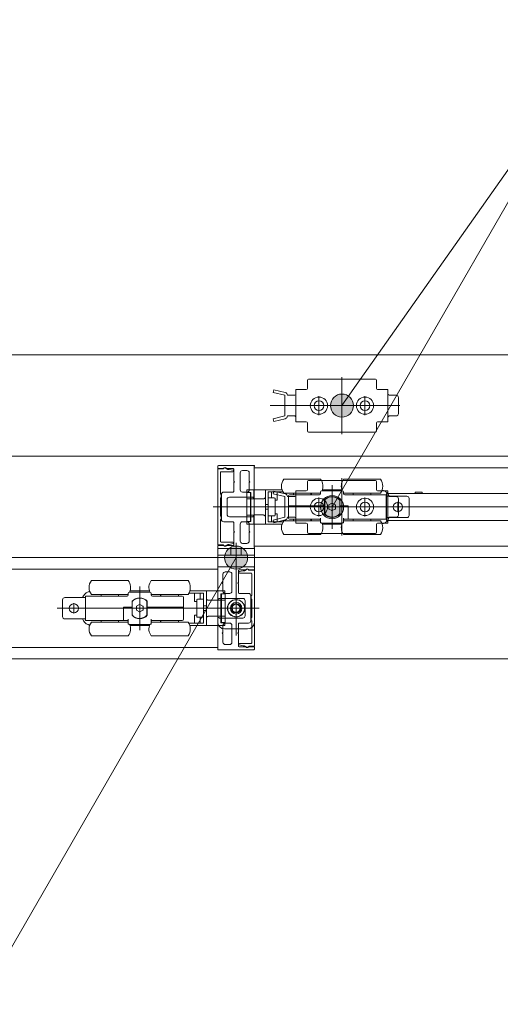
# Model space of a CAD drawing. Units: millimetres. Extents: x -4275 to 7850, y -3045 to 3045.
# Drawn here: x -1902 to -1693, y 1106 to 1533 of the extents above; entities that cross this region are included whole.
import ezdxf

# ---------------------------------------------------------------- set-up
doc = ezdxf.new("R2010")
doc.units = ezdxf.units.MM
doc.header["$LTSCALE"] = 20
doc.header["$PDMODE"] = 1
doc.header["$PDSIZE"] = -2
for name, color, linetype, lineweight in [('2寸法-1', 7, 'Continuous', 15), ('2寸法-3', 7, 'Continuous', 15), ('3一般', 7, 'Continuous', 15)]:
    doc.layers.add(name, color=color, linetype=linetype, lineweight=lineweight)
doc.styles.add('MS PGothic', font='txt', dxfattribs={"bigfont": 'MS PGothic'})
doc.dimstyles.new('SANWA-1', dxfattribs={"dimtxt": 33.826244, "dimasz": 12.712402, "dimexe": 20, "dimexo": 20, "dimgap": 2, "dimtad": 1, "dimdec": 8, "dimdsep": 46, "dimtxsty": 'MS PGothic', "dimblk": 'DOT', "dimblk1": 'DOT', "dimblk2": 'DOT', "dimcen": 0, "dimazin": 0, "dimtfac": 0.8, "dimtdec": 8, "dimtix": 1, "dimtmove": 0, "dimatfit": 0, "dimldrblk": 'DOT', "dimfxl": 1, "dimfrac": 2, "dimtolj": 1, "dimarcsym": 0})

# ---------------------------------------------------------------- blocks, each defined once
blk = doc.blocks.new('_Dot')
at = {"color": 0, "linetype": 'ByBlock', "lineweight": -2}
blk.add_line((-0.5, 0), (-1, 0), dxfattribs=at)
at = {"color": 0, "linetype": 'ByBlock', "const_width": 0.5}
blk.add_lwpolyline([(-0.25, 0, 1), (0.25, 0, 1)], format="xyb", close=True, dxfattribs=at)
blk = doc.blocks.new('*D25')
at = {"layer": '2寸法-1', "color": 0, "linetype": 'Continuous', "lineweight": -2}
for p, q in [((-2995, 1434.84), (-2995, 1650)), ((-632, 1403.54), (-632, 1650)), ((-644.71, 1630), (-2982.29, 1630))]:
    blk.add_line(p, q, dxfattribs=at)
at = {"layer": 'Defpoints', "color": 0}
for p in [(-2995, 1630), (-2995, 1414.84), (-632, 1383.54)]:
    blk.add_point(p, dxfattribs=at)
at = {"layer": '2寸法-1', "color": 0, "lineweight": -2, "xscale": 12.71240234375, "yscale": 12.71240234375, "zscale": 12.71240234375, "rotation": 180}
blk.add_blockref('_Dot', (-2995, 1630), dxfattribs=at)
at = {"layer": '2寸法-1', "color": 0, "lineweight": -2, "xscale": 12.71240234375, "yscale": 12.71240234375, "zscale": 12.71240234375}
blk.add_blockref('_Dot', (-632, 1630), dxfattribs=at)
at = {"layer": '2寸法-1', "color": 0, "lineweight": 15, "insert": (-1813.5, 1654.2), "char_height": 33.8262, "attachment_point": 5, "style": 'MS PGothic'}
blk.add_mtext('\\A1;有効開口幅\u3000（DW×2）-37', dxfattribs=at)
blk = doc.blocks.new('*D41')
at = {"layer": '2寸法-1', "color": 0, "linetype": 'Continuous', "lineweight": -2}
for p, q in [((-3007, 1650), (-3007, 1750)), ((575, 1428.84), (575, 1750)), ((562.29, 1730), (-2994.29, 1730))]:
    blk.add_line(p, q, dxfattribs=at)
at = {"layer": 'Defpoints', "color": 0}
for p in [(-3007, 1730), (-3007, 1630), (575, 1408.84)]:
    blk.add_point(p, dxfattribs=at)
at = {"layer": '2寸法-1', "color": 0, "lineweight": -2, "xscale": 12.71240234375, "yscale": 12.71240234375, "zscale": 12.71240234375, "rotation": 180}
blk.add_blockref('_Dot', (-3007, 1730), dxfattribs=at)
at = {"layer": '2寸法-1', "color": 0, "lineweight": -2, "xscale": 12.71240234375, "yscale": 12.71240234375, "zscale": 12.71240234375}
blk.add_blockref('_Dot', (575, 1730), dxfattribs=at)
at = {"layer": '2寸法-1', "color": 0, "lineweight": 15, "insert": (-1216, 1753.75), "char_height": 43.491, "attachment_point": 5, "style": 'MS PGothic'}
blk.add_mtext('\\A1;W', dxfattribs=at)
blk = doc.blocks.new('グループ-4')
at = {"layer": '3一般', "color": 7, "linetype": 'Continuous', "lineweight": 15}
for p, q in [((567.5, 1387.84), (-2999.5, 1387.84)), ((-1776.5, 1377.33), (-1747.5, 1377.33)), ((-1762, 1353.46), (-1762, 1378.27)), ((-1791.62, 1372.71), (-1791.9, 1371.54)), ((-1786.62, 1371.51), (-1791.62, 1372.71)), ((-1782, 1372.84), (-1782, 1358.84)), ((-1782, 1372.84), (-1777.5, 1372.84)), ((-1782, 1370.09), (-1782, 1372.84)), ((-1777, 1373.34), (-1777, 1376.83)), ((-1747, 1376.83), (-1747, 1376.3)), ((-1747, 1376.3), (-1747, 1373.34)), ((-1746.5, 1372.84), (-1742, 1372.84)), ((-1742, 1358.84), (-1742, 1372.84)), ((-1791.9, 1371.54), (-1786.9, 1370.34)), ((-1786.9, 1370.34), (-1786.9, 1361.34)), ((-1786.9, 1362.09), (-1786.9, 1369.59)), ((-1782.5, 1370.34), (-1785.7, 1370.34)), ((-1782, 1372.34), (-1782, 1370.84)), ((-1772, 1361.72), (-1772, 1369.97)), ((-1752, 1361.72), (-1752, 1369.97)), ((-1738.5, 1370.34), (-1741.5, 1370.34)), ((-1737.5, 1362.34), (-1737.5, 1369.34)), ((-1793.13, 1365.84), (-1776.13, 1365.84)), ((-1776.13, 1365.84), (-1767.88, 1365.84)), ((-1755.88, 1365.84), (-1767.88, 1365.84)), ((-1756.13, 1365.84), (-1747.88, 1365.84)), ((-1736.88, 1365.84), (-1747.88, 1365.84)), ((-1786.9, 1361.34), (-1791.9, 1360.14)), ((-1791.9, 1360.14), (-1791.62, 1358.98)), ((-1791.62, 1358.98), (-1786.62, 1360.18)), ((-1785.7, 1361.34), (-1782.5, 1361.34)), ((-1782, 1358.84), (-1782, 1361.59)), ((-1782, 1360.84), (-1782, 1359.34)), ((-1741.5, 1361.34), (-1738.5, 1361.34)), ((-1777.5, 1358.84), (-1782, 1358.84)), ((-1777, 1355.38), (-1777, 1358.34)), ((-1747, 1358.34), (-1747, 1355.38)), ((-1742, 1358.84), (-1746.5, 1358.84)), ((-1777, 1354.86), (-1777, 1355.38)), ((-1747.5, 1354.36), (-1776.5, 1354.36)), ((-1747, 1355.38), (-1747, 1354.86)), ((567.5, 1343.84), (-2999.5, 1343.84)), ((567.5, 1343.84), (-2999.5, 1343.84)), ((-1816, 1338.54), (-1816, 1339.54)), ((-1813.55, 1338.54), (-1816, 1338.54)), ((-1800.2, 1339.84), (-1815.7, 1339.84)), ((-1812.75, 1338.78), (-1811.65, 1338.14)), ((-1809.3, 1338.54), (-1812.17, 1338.54)), ((-1800.1, 1326.04), (-1800.1, 1339.44)), ((-631.9, 1338.84), (-1800.1, 1338.84)), ((-1800.1, 1338.84), (-1800.1, 1304.84)), ((-1800, 1339.62), (-1800, 1339.64)), ((-1816, 1338.34), (-1813.5, 1338.34)), ((-1816, 1305.34), (-1816, 1338.34)), ((-1814.8, 1336.84), (-1814.8, 1327.34)), ((-1809.4, 1337.14), (-1814.5, 1337.14)), ((-1811.65, 1338.14), (-1811.2, 1338.14)), ((-1811, 1338.12), (-1809.34, 1337.79)), ((-1809.1, 1337.5), (-1809.1, 1337.44)), ((-1809, 1338.24), (-1809, 1332.99)), ((-1806.2, 1336.64), (-1806.2, 1329.29)), ((-1805.2, 1337.64), (-1803.3, 1337.64)), ((-1802.3, 1336.64), (-1802.3, 1332.99)), ((-1762, 1309.46), (-1762, 1334.27)), ((-1809, 1332.99), (-1808.7, 1332.69)), ((-1808.7, 1332.69), (-1809, 1332.39)), ((-1809, 1332.39), (-1809, 1328.59)), ((-1802.3, 1332.99), (-1802, 1332.69)), ((-1802, 1332.69), (-1802.3, 1332.39)), ((-1802.3, 1332.39), (-1802.3, 1329.29)), ((-1787.3, 1333.84), (-1771.3, 1333.84)), ((-1777, 1329.34), (-1777, 1332.83)), ((-1776.5, 1333.33), (-1747.5, 1333.33)), ((-1766.3, 1312.29), (-1766.3, 1331.29)), ((-1761.3, 1333.84), (-1745.3, 1333.84)), ((-1747, 1332.83), (-1747, 1332.3)), ((-1747, 1332.3), (-1747, 1329.34)), ((-1814.8, 1327.34), (-1814.5, 1327.34)), ((-1814.8, 1325.84), (-1814.8, 1317.84)), ((-1814.5, 1325.84), (-1814.8, 1325.84)), ((-1814.5, 1327.34), (-1814.5, 1325.84)), ((-1814.4, 1316.39), (-1814.4, 1327.29)), ((-1813.4, 1328.29), (-1809.3, 1328.29)), ((-1810.9, 1326.09), (-1800.6, 1326.09)), ((-1805.2, 1328.29), (-1803.3, 1328.29)), ((-1803.4, 1328.09), (-1803.4, 1327.59)), ((-1801.8, 1328.09), (-1803.4, 1328.09)), ((-1803.4, 1327.59), (-1803.4, 1325.84)), ((-1803.4, 1325.84), (-1803.4, 1325.34)), ((-1800.3, 1329.34), (-1803.3, 1329.34)), ((-1803.3, 1329.34), (-1803.3, 1328.14)), ((-1801.6, 1328.14), (-1803.3, 1328.14)), ((-1801.8, 1328.09), (-1801.6, 1328.09)), ((-1801.8, 1327.59), (-1801.8, 1328.09)), ((-1801.8, 1327.59), (-1801.8, 1325.84)), ((-1801.8, 1325.34), (-1801.8, 1325.84)), ((-1801.6, 1325.34), (-1801.6, 1328.14)), ((-1800.6, 1326.09), (-1800.6, 1326.04)), ((-1800.4, 1325.84), (-1800.3, 1325.84)), ((-1800.3, 1329.34), (-1796.3, 1329.34)), ((-1800.3, 1329.34), (-1800.3, 1325.34)), ((-1795.3, 1329.34), (-1796.3, 1329.34)), ((-1795.3, 1329.34), (-1788.07, 1329.34)), ((-1795.3, 1326.09), (-1795.3, 1329.34)), ((-1795.3, 1317.6), (-1795.3, 1326.09)), ((-1794.1, 1325.74), (-1794.1, 1328.34)), ((-1792.6, 1328.34), (-1794.1, 1328.34)), ((-1794.1, 1325.74), (-1794.1, 1325.61)), ((-1791.74, 1325.74), (-1794.1, 1325.74)), ((-1794.1, 1325.61), (-1794.1, 1325.49)), ((-1790.1, 1328.34), (-1792.6, 1328.34)), ((-1792.6, 1325.74), (-1792.6, 1328.34)), ((-1791.62, 1328.71), (-1791.9, 1327.54)), ((-1791.9, 1327.54), (-1786.9, 1326.34)), ((-1791.74, 1325.74), (-1791.4, 1325.74)), ((-1786.62, 1327.51), (-1791.62, 1328.71)), ((-1787.63, 1328.34), (-1790.1, 1328.34)), ((-1790.1, 1324.84), (-1790.1, 1328.34)), ((-1787.3, 1327.84), (-1771.3, 1327.84)), ((-1786.9, 1326.34), (-1786.9, 1317.34)), ((-1786.9, 1318.09), (-1786.9, 1325.59)), ((-1782.5, 1326.34), (-1785.7, 1326.34)), ((-1785.3, 1326.64), (-1785.3, 1322.34)), ((-1771.8, 1327.14), (-1784.8, 1327.14)), ((-1783.1, 1327.14), (-1783.1, 1327.84)), ((-1782, 1326.09), (-1782, 1328.84)), ((-1782, 1328.84), (-1777.5, 1328.84)), ((-1782, 1328.84), (-1782, 1314.84)), ((-1782, 1328.34), (-1782, 1326.84)), ((-1775.5, 1327.84), (-1775.5, 1327.14)), ((-1775.3, 1327.84), (-1775.3, 1327.14)), ((-1772, 1317.72), (-1772, 1325.97)), ((-1771.3, 1328.34), (-1771.3, 1327.64)), ((-1761.8, 1328.84), (-1770.8, 1328.84)), ((-1762.07, 1329.34), (-1770.53, 1329.34)), ((-1768.05, 1328.84), (-1768.05, 1328.86)), ((-1767.77, 1328.84), (-1767.77, 1328.86)), ((-1767.69, 1328.86), (-1767.69, 1328.84)), ((-1767.03, 1328.84), (-1767.03, 1328.86)), ((-1766.61, 1328.86), (-1766.61, 1328.84)), ((-1765.82, 1328.84), (-1765.82, 1328.86)), ((-1765.49, 1328.84), (-1765.49, 1328.86)), ((-1765.4, 1328.86), (-1765.4, 1328.84)), ((-1765.03, 1328.86), (-1765.03, 1328.84)), ((-1761.3, 1327.64), (-1761.3, 1328.34)), ((-1761.3, 1327.84), (-1745.3, 1327.84)), ((-1742.8, 1327.14), (-1760.8, 1327.14)), ((-1757.1, 1327.14), (-1757.1, 1327.84)), ((-1752, 1317.72), (-1752, 1325.97)), ((-1749.5, 1327.84), (-1749.5, 1327.14)), ((-1746.5, 1328.84), (-1742, 1328.84)), ((-1744.33, 1329.1), (-1744.59, 1329.17)), ((-1742.8, 1316.54), (-1742.8, 1327.14)), ((-1742.8, 1326.49), (-1741.8, 1326.49)), ((-1741.7, 1327.69), (-1742.7, 1327.69)), ((-1742.7, 1327.69), (-1742.7, 1326.49)), ((-1742.7, 1326.49), (-1742.7, 1317.19)), ((-1742, 1314.84), (-1742, 1328.84)), ((-1741.8, 1326.49), (-1733.8, 1326.49)), ((-1607.7, 1327.69), (-1741.7, 1327.69)), ((-1738.5, 1326.34), (-1741.5, 1326.34)), ((-1727.2, 1328.19), (-1730.2, 1328.19)), ((-1730.2, 1327.69), (-1730.2, 1328.19)), ((-1727.2, 1328.19), (-1727.2, 1327.69)), ((-1812.02, 1321.84), (-1818.02, 1321.84)), ((-1808.7, 1321.84), (-1816.47, 1321.84)), ((-1811.9, 1318.59), (-1811.9, 1325.09)), ((-1809.3, 1321.84), (-1403.3, 1321.84)), ((-1804.9, 1321.84), (-1739.9, 1321.84)), ((-1803.4, 1318.34), (-1803.4, 1325.34)), ((-1803.4, 1325.34), (-1801.8, 1325.34)), ((-1801.8, 1318.34), (-1801.8, 1325.34)), ((-1801.6, 1318.34), (-1801.6, 1325.34)), ((-1801.6, 1325.34), (-1800.3, 1325.34)), ((-1800.3, 1325.34), (-1800.3, 1325.31)), ((-1800.3, 1325.31), (-1796.3, 1325.31)), ((-1795.3, 1322.84), (-1794.1, 1322.84)), ((-1794.1, 1325.49), (-1794.1, 1318.2)), ((-1793.13, 1321.84), (-1776.13, 1321.84)), ((-1791.1, 1318.24), (-1791.1, 1325.44)), ((-1790.1, 1324.84), (-1791.1, 1324.84)), ((-1785.3, 1322.34), (-1785.3, 1321.84)), ((-1785.3, 1322.34), (-1784.8, 1322.34)), ((-1784.8, 1321.84), (-1785.3, 1321.84)), ((-1785.3, 1321.84), (-1785.3, 1317.04)), ((-1784.8, 1322.34), (-1769.6, 1322.34)), ((-1784.8, 1321.84), (-1769.6, 1321.84)), ((-1776.13, 1321.84), (-1767.88, 1321.84)), ((-1770.1, 1321.84), (-1770.1, 1322.34)), ((-1769.6, 1322.34), (-1769.6, 1324.9)), ((-1769.6, 1321.84), (-1769.47, 1321.84)), ((-1769.6, 1318.78), (-1769.6, 1321.84)), ((-1769.47, 1324.89), (-1769.47, 1318.8)), ((-1755.88, 1321.84), (-1767.88, 1321.84)), ((-1767.65, 1322.74), (-1767.75, 1322.68)), ((-1767.75, 1322.68), (-1767.75, 1322.57)), ((-1767.75, 1321.12), (-1767.75, 1322.57)), ((-1767.65, 1322.74), (-1766.4, 1323.46)), ((-1766.3, 1323.52), (-1766.4, 1323.46)), ((-1766.2, 1323.46), (-1766.3, 1323.52)), ((-1766.2, 1323.46), (-1764.95, 1322.74)), ((-1764.85, 1322.68), (-1764.95, 1322.74)), ((-1764.85, 1322.57), (-1764.85, 1322.68)), ((-1764.85, 1322.57), (-1764.85, 1321.12)), ((-1763, 1324.9), (-1763, 1322.34)), ((-1763, 1322.34), (-1759.3, 1322.34)), ((-1763, 1321.84), (-1759.8, 1321.84)), ((-1763, 1321.84), (-1763, 1318.78)), ((-1762.97, 1321.84), (-1762.97, 1322.34)), ((-1762.5, 1321.84), (-1762.5, 1322.34)), ((-1759.3, 1321.84), (-1759.8, 1321.84)), ((-1759.3, 1322.34), (-1759.3, 1317.04)), ((-1756.13, 1321.84), (-1747.88, 1321.84)), ((-1736.88, 1321.84), (-1747.88, 1321.84)), ((-1739.9, 1321.84), (-1735.5, 1321.84)), ((-1737.7, 1319.64), (-1737.7, 1324.04)), ((-1737.5, 1318.34), (-1737.5, 1325.34)), ((-1730.5, 1321.84), (-1735.5, 1321.84)), ((-1732.8, 1318.19), (-1732.8, 1325.49)), ((-1814.8, 1317.84), (-1814.5, 1317.84)), ((-1814.5, 1317.84), (-1814.5, 1316.34)), ((-1810.9, 1317.59), (-1800.6, 1317.59)), ((-1803.4, 1318.34), (-1803.4, 1317.84)), ((-1801.8, 1318.34), (-1803.4, 1318.34)), ((-1803.4, 1317.84), (-1803.4, 1316.09)), ((-1801.8, 1317.84), (-1801.8, 1318.34)), ((-1801.8, 1317.84), (-1801.8, 1316.09)), ((-1801.6, 1318.34), (-1800.3, 1318.34)), ((-1801.6, 1315.54), (-1801.6, 1318.34)), ((-1800.6, 1317.59), (-1800.6, 1317.64)), ((-1800.4, 1317.84), (-1800.3, 1317.84)), ((-1800.3, 1318.38), (-1800.3, 1318.34)), ((-1796.3, 1318.38), (-1800.3, 1318.38)), ((-1800.3, 1318.34), (-1800.3, 1314.34)), ((-1800.1, 1317.64), (-1800.1, 1304.24)), ((-1795.3, 1320.84), (-1794.1, 1320.84)), ((-1795.3, 1314.34), (-1795.3, 1317.6)), ((-1794.1, 1318.2), (-1794.1, 1318.08)), ((-1794.1, 1318.08), (-1794.1, 1317.94)), ((-1794.1, 1315.34), (-1794.1, 1317.94)), ((-1794.1, 1317.94), (-1791.74, 1317.94)), ((-1792.6, 1315.34), (-1792.6, 1317.94)), ((-1786.9, 1317.34), (-1791.9, 1316.14)), ((-1791.4, 1317.94), (-1791.74, 1317.94)), ((-1791.1, 1318.84), (-1790.1, 1318.84)), ((-1790.1, 1315.34), (-1790.1, 1318.84)), ((-1785.7, 1317.34), (-1782.5, 1317.34)), ((-1782, 1314.84), (-1782, 1317.59)), ((-1771.3, 1317.04), (-1771.3, 1315.34)), ((-1767.75, 1321.12), (-1767.75, 1321.01)), ((-1767.75, 1321.01), (-1767.65, 1320.95)), ((-1766.4, 1320.23), (-1767.65, 1320.95)), ((-1766.4, 1320.23), (-1766.3, 1320.17)), ((-1766.3, 1320.17), (-1766.2, 1320.23)), ((-1764.95, 1320.95), (-1766.2, 1320.23)), ((-1764.95, 1320.95), (-1764.85, 1321.01)), ((-1764.85, 1321.01), (-1764.85, 1321.12)), ((-1761.3, 1317.04), (-1761.3, 1315.34)), ((-1759.3, 1317.04), (-1759.3, 1316.54)), ((-1742.8, 1317.19), (-1741.8, 1317.19)), ((-1742.7, 1317.19), (-1742.7, 1315.99)), ((-1741.8, 1317.19), (-1733.8, 1317.19)), ((-1741.5, 1317.34), (-1738.5, 1317.34)), ((-1814.8, 1316.34), (-1814.8, 1306.84)), ((-1814.5, 1316.34), (-1814.8, 1316.34)), ((-1813.4, 1315.39), (-1809.3, 1315.39)), ((-1809, 1311.29), (-1809, 1315.09)), ((-1806.2, 1307.04), (-1806.2, 1314.39)), ((-1805.2, 1315.39), (-1803.3, 1315.39)), ((-1803.4, 1316.09), (-1803.4, 1315.59)), ((-1803.4, 1315.59), (-1801.8, 1315.59)), ((-1803.3, 1315.54), (-1801.6, 1315.54)), ((-1803.3, 1315.54), (-1803.3, 1314.34)), ((-1800.3, 1314.34), (-1803.3, 1314.34)), ((-1802.3, 1311.29), (-1802.3, 1314.39)), ((-1801.8, 1315.59), (-1801.8, 1316.09)), ((-1801.8, 1315.59), (-1801.6, 1315.59)), ((-1800.3, 1314.34), (-1796.3, 1314.34)), ((-1796.3, 1314.34), (-1795.3, 1314.34)), ((-1795.3, 1314.34), (-1788.07, 1314.34)), ((-1792.6, 1315.34), (-1794.1, 1315.34)), ((-1790.1, 1315.34), (-1792.6, 1315.34)), ((-1791.9, 1316.14), (-1791.62, 1314.98)), ((-1791.62, 1314.98), (-1786.62, 1316.18)), ((-1787.63, 1315.34), (-1790.1, 1315.34)), ((-1771.3, 1315.84), (-1787.3, 1315.84)), ((-1784.8, 1316.54), (-1771.3, 1316.54)), ((-1783.1, 1315.84), (-1783.1, 1316.54)), ((-1782, 1316.84), (-1782, 1315.34)), ((-1777.5, 1314.84), (-1782, 1314.84)), ((-1777, 1311.38), (-1777, 1314.34)), ((-1775.5, 1316.54), (-1775.5, 1315.84)), ((-1775.3, 1316.54), (-1775.3, 1315.84)), ((-1771.3, 1315.34), (-1771.3, 1315)), ((-1770.72, 1314.84), (-1770.64, 1314.84)), ((-1770.64, 1314.84), (-1761.96, 1314.84)), ((-1770.53, 1314.34), (-1762.07, 1314.34)), ((-1761.96, 1314.84), (-1761.88, 1314.84)), ((-1761.3, 1316.54), (-1759.3, 1316.54)), ((-1745.3, 1315.84), (-1761.3, 1315.84)), ((-1761.3, 1315), (-1761.3, 1315.34)), ((-1759.3, 1316.54), (-1742.8, 1316.54)), ((-1757.1, 1315.84), (-1757.1, 1316.54)), ((-1749.5, 1316.54), (-1749.5, 1315.84)), ((-1747, 1314.34), (-1747, 1311.38)), ((-1742, 1314.84), (-1746.5, 1314.84)), ((-1744.59, 1314.52), (-1744.33, 1314.59)), ((-1742.7, 1315.99), (-1741.7, 1315.99)), ((-1741.7, 1315.99), (-1607.7, 1315.99)), ((-1809, 1311.29), (-1808.7, 1310.99)), ((-1808.7, 1310.99), (-1809, 1310.69)), ((-1809, 1305.44), (-1809, 1310.69)), ((-1802.3, 1311.29), (-1802, 1310.99)), ((-1802, 1310.99), (-1802.3, 1310.69)), ((-1802.3, 1307.04), (-1802.3, 1310.69)), ((-1771.3, 1309.84), (-1787.3, 1309.84)), ((-1777, 1310.86), (-1777, 1311.38)), ((-1747.5, 1310.36), (-1776.5, 1310.36)), ((-1745.3, 1309.84), (-1761.3, 1309.84)), ((-1747, 1311.38), (-1747, 1310.86)), ((-1813.5, 1305.34), (-1816, 1305.34)), ((-1813.55, 1305.14), (-1816, 1305.14)), ((-1816, 1305.14), (-1816, 1304.14)), ((-1814.5, 1306.54), (-1809.4, 1306.54)), ((-1811.65, 1305.54), (-1812.75, 1304.91)), ((-1809.3, 1305.14), (-1812.17, 1305.14)), ((-1811.2, 1305.54), (-1811.65, 1305.54)), ((-1809.34, 1305.9), (-1811, 1305.56)), ((-1809.1, 1306.24), (-1809.1, 1306.19)), ((-1808, 1306.19), (-1808, 1265.99)), ((-1805.2, 1306.04), (-1803.3, 1306.04)), ((-1800.1, 1304.84), (-631.9, 1304.84)), ((-1816, 1303.84), (-1800, 1303.84)), ((-1816, 1303.84), (-1816, 1300.84)), ((-1816, 1300.84), (-1811, 1300.84)), ((-1816, 1300.84), (-1816, 1271.84)), ((-1800.2, 1303.84), (-1815.7, 1303.84)), ((-1811, 1300.84), (-1800, 1300.84)), ((-1810.25, 1303.84), (-1810.25, 1300.84)), ((-1805.75, 1303.84), (-1805.75, 1300.84)), ((-1800, 1304.07), (-1800, 1304.04)), ((-1800, 1300.84), (-1800, 1303.84)), ((-1800, 1300.84), (-1800, 1271.84)), ((567.5, 1299.84), (-2999.5, 1299.84)), ((567.5, 1299.84), (-2999.5, 1299.84)), ((-1800.3, 1295.84), (-1815.8, 1295.84)), ((-1815.9, 1294.84), (-2984.1, 1294.84)), ((-1816, 1295.64), (-1816, 1295.62)), ((-1815.9, 1295.44), (-1815.9, 1282.04)), ((-1815.9, 1260.84), (-1815.9, 1294.84)), ((-1813.7, 1288.99), (-1813.7, 1292.64)), ((-1812.7, 1293.64), (-1810.8, 1293.64)), ((-1809.8, 1285.29), (-1809.8, 1292.64)), ((-1807, 1288.99), (-1807, 1294.24)), ((-1806.9, 1293.44), (-1806.9, 1293.5)), ((-1803.83, 1294.54), (-1806.7, 1294.54)), ((-1806.66, 1293.79), (-1805, 1294.12)), ((-1801.5, 1293.14), (-1806.6, 1293.14)), ((-1804.8, 1294.14), (-1804.35, 1294.14)), ((-1804.35, 1294.14), (-1803.25, 1294.78)), ((-1802.5, 1294.34), (-1800, 1294.34)), ((-1800, 1294.54), (-1802.45, 1294.54)), ((-1801.2, 1283.34), (-1801.2, 1292.84)), ((-1800, 1295.54), (-1800, 1294.54)), ((-1800, 1294.34), (-1800, 1261.34)), ((-1870.9, 1289.84), (-1854.9, 1289.84)), ((-1849.9, 1287.29), (-1849.9, 1268.29)), ((-1844.9, 1289.84), (-1828.9, 1289.84)), ((-1814, 1288.69), (-1813.7, 1288.99)), ((-1813.7, 1288.39), (-1814, 1288.69)), ((-1813.7, 1285.29), (-1813.7, 1288.39)), ((-1807.3, 1288.69), (-1807, 1288.99)), ((-1807, 1288.39), (-1807.3, 1288.69)), ((-1807, 1284.59), (-1807, 1288.39)), ((-1873.4, 1283.14), (-1873.4, 1272.54)), ((-1855.4, 1283.14), (-1873.4, 1283.14)), ((-1871.61, 1285.17), (-1871.87, 1285.1)), ((-1870.9, 1283.84), (-1854.9, 1283.84)), ((-1866.7, 1283.14), (-1866.7, 1283.84)), ((-1859.1, 1283.84), (-1859.1, 1283.14)), ((-1854.9, 1284.34), (-1854.9, 1283.64)), ((-1845.4, 1284.84), (-1854.4, 1284.84)), ((-1845.67, 1285.34), (-1854.13, 1285.34)), ((-1851.17, 1284.84), (-1851.17, 1284.86)), ((-1850.8, 1284.84), (-1850.8, 1284.86)), ((-1850.71, 1284.86), (-1850.71, 1284.84)), ((-1850.38, 1284.86), (-1850.38, 1284.84)), ((-1849.59, 1284.84), (-1849.59, 1284.86)), ((-1849.17, 1284.86), (-1849.17, 1284.84)), ((-1848.51, 1284.84), (-1848.51, 1284.86)), ((-1848.43, 1284.86), (-1848.43, 1284.84)), ((-1848.15, 1284.86), (-1848.15, 1284.84)), ((-1844.9, 1283.64), (-1844.9, 1284.34)), ((-1844.9, 1283.84), (-1828.9, 1283.84)), ((-1831.4, 1283.14), (-1844.4, 1283.14)), ((-1840.9, 1283.14), (-1840.9, 1283.84)), ((-1840.7, 1283.14), (-1840.7, 1283.84)), ((-1833.1, 1283.84), (-1833.1, 1283.14)), ((-1826.1, 1284.34), (-1828.57, 1284.34)), ((-1828.13, 1285.34), (-1820.9, 1285.34)), ((-1823.6, 1284.34), (-1826.1, 1284.34)), ((-1826.1, 1284.34), (-1826.1, 1280.84)), ((-1823.6, 1284.34), (-1823.6, 1281.74)), ((-1822.1, 1284.34), (-1823.6, 1284.34)), ((-1822.1, 1284.34), (-1822.1, 1281.74)), ((-1819.9, 1285.34), (-1820.9, 1285.34)), ((-1820.9, 1285.34), (-1820.9, 1282.09)), ((-1819.9, 1285.34), (-1815.9, 1285.34)), ((-1812.9, 1285.34), (-1815.9, 1285.34)), ((-1815.9, 1281.34), (-1815.9, 1285.34)), ((-1814.6, 1284.14), (-1814.6, 1281.34)), ((-1812.9, 1284.14), (-1814.6, 1284.14)), ((-1814.6, 1284.09), (-1814.4, 1284.09)), ((-1814.4, 1284.09), (-1814.4, 1283.59)), ((-1812.8, 1284.09), (-1814.4, 1284.09)), ((-1814.4, 1281.84), (-1814.4, 1283.59)), ((-1812.9, 1284.14), (-1812.9, 1285.34)), ((-1812.8, 1283.59), (-1812.8, 1284.09)), ((-1812.8, 1281.84), (-1812.8, 1283.59)), ((-1812.7, 1284.29), (-1810.8, 1284.29)), ((-1806.7, 1284.29), (-1802.6, 1284.29)), ((-1801.6, 1283.29), (-1801.6, 1272.39)), ((-1801.5, 1281.84), (-1801.5, 1283.34)), ((-1801.5, 1283.34), (-1801.2, 1283.34)), ((-1883.4, 1281.49), (-1883.4, 1274.19)), ((-1882.4, 1282.49), (-1874.4, 1282.49)), ((-1878.5, 1280.04), (-1878.5, 1275.64)), ((-1874.4, 1282.49), (-1873.4, 1282.49)), ((-1853.2, 1278.34), (-1853.2, 1280.9)), ((-1851.25, 1278.74), (-1851.35, 1278.68)), ((-1851.35, 1278.68), (-1851.35, 1278.57)), ((-1851.35, 1277.12), (-1851.35, 1278.57)), ((-1851.25, 1278.74), (-1850, 1279.46)), ((-1849.9, 1279.52), (-1850, 1279.46)), ((-1849.8, 1279.46), (-1849.9, 1279.52)), ((-1849.8, 1279.46), (-1848.55, 1278.74)), ((-1848.45, 1278.68), (-1848.55, 1278.74)), ((-1848.45, 1278.57), (-1848.45, 1278.68)), ((-1848.45, 1278.57), (-1848.45, 1277.12)), ((-1846.73, 1274.8), (-1846.73, 1280.89)), ((-1846.6, 1280.9), (-1846.6, 1278.34)), ((-1830.9, 1278.34), (-1830.9, 1282.64)), ((-1825.1, 1280.84), (-1826.1, 1280.84)), ((-1825.1, 1281.44), (-1825.1, 1274.24)), ((-1824.46, 1281.74), (-1824.8, 1281.74)), ((-1822.1, 1281.74), (-1824.46, 1281.74)), ((-1822.1, 1281.61), (-1822.1, 1281.74)), ((-1822.1, 1281.49), (-1822.1, 1281.61)), ((-1822.1, 1274.2), (-1822.1, 1281.49)), ((-1822.1, 1278.84), (-1820.9, 1278.84)), ((-1820.9, 1282.09), (-1820.9, 1273.6)), ((-1819.9, 1281.31), (-1815.9, 1281.31)), ((-1815.9, 1281.31), (-1815.9, 1281.34)), ((-1815.9, 1281.34), (-1814.6, 1281.34)), ((-1815.7, 1281.84), (-1815.6, 1281.84)), ((-1815.4, 1282.09), (-1805.1, 1282.09)), ((-1815.4, 1282.04), (-1815.4, 1282.09)), ((-1814.6, 1281.34), (-1814.6, 1274.34)), ((-1814.4, 1281.84), (-1814.4, 1281.34)), ((-1814.4, 1281.34), (-1814.4, 1274.34)), ((-1814.4, 1281.34), (-1812.8, 1281.34)), ((-1812.8, 1281.34), (-1812.8, 1281.84)), ((-1812.8, 1281.34), (-1812.8, 1274.34)), ((-1808, 1273.72), (-1808, 1281.97)), ((-1808, 1273.77), (-1808, 1281.91)), ((-1808, 1275.09), (-1808, 1280.59)), ((-1808, 1275.09), (-1808, 1280.59)), ((-1804.1, 1281.09), (-1804.1, 1274.59)), ((-1801.2, 1281.84), (-1801.5, 1281.84)), ((-1801.2, 1273.84), (-1801.2, 1281.84)), ((-1880.7, 1277.84), (-1885.7, 1277.84)), ((-1880.7, 1277.84), (-1876.3, 1277.84)), ((-1876.3, 1277.84), (-1811.3, 1277.84)), ((-1856.9, 1278.34), (-1853.2, 1278.34)), ((-1856.9, 1273.04), (-1856.9, 1278.34)), ((-1856.4, 1277.84), (-1856.9, 1277.84)), ((-1856.4, 1277.84), (-1853.2, 1277.84)), ((-1853.7, 1278.34), (-1853.7, 1277.84)), ((-1853.23, 1278.34), (-1853.23, 1277.84)), ((-1853.2, 1274.78), (-1853.2, 1277.84)), ((-1851.35, 1277.12), (-1851.35, 1277.01)), ((-1851.35, 1277.01), (-1851.25, 1276.95)), ((-1850, 1276.23), (-1851.25, 1276.95)), ((-1850, 1276.23), (-1849.9, 1276.17)), ((-1849.9, 1276.17), (-1849.8, 1276.23)), ((-1848.55, 1276.95), (-1849.8, 1276.23)), ((-1848.55, 1276.95), (-1848.45, 1277.01)), ((-1848.45, 1277.01), (-1848.45, 1277.12)), ((-1846.73, 1277.84), (-1846.6, 1277.84)), ((-1846.6, 1278.34), (-1831.4, 1278.34)), ((-1846.6, 1277.84), (-1846.6, 1274.78)), ((-1846.6, 1277.84), (-1831.4, 1277.84)), ((-1846.1, 1278.34), (-1846.1, 1277.84)), ((-1831.4, 1278.34), (-1830.9, 1278.34)), ((-1830.9, 1277.84), (-1831.4, 1277.84)), ((-1830.9, 1277.84), (-1830.9, 1278.34)), ((-1830.9, 1273.04), (-1830.9, 1277.84)), ((-1826.1, 1274.84), (-1826.1, 1271.34)), ((-1826.1, 1274.84), (-1825.1, 1274.84)), ((-1822.1, 1276.84), (-1820.9, 1276.84)), ((-1815.9, 1274.38), (-1819.9, 1274.38)), ((-1815.9, 1274.34), (-1815.9, 1274.38)), ((-1815.9, 1270.34), (-1815.9, 1274.34)), ((-1815.9, 1274.34), (-1814.6, 1274.34)), ((-1814.6, 1274.34), (-1814.6, 1271.54)), ((-1814.4, 1274.34), (-1814.4, 1273.84)), ((-1812.8, 1274.34), (-1814.4, 1274.34)), ((-1812.8, 1273.84), (-1812.8, 1274.34)), ((-1803.88, 1277.84), (-1812.13, 1277.84)), ((-1812.07, 1277.84), (-1803.93, 1277.84)), ((-1810.75, 1277.84), (-1805.25, 1277.84)), ((-1810.75, 1277.84), (-1805.25, 1277.84)), ((-1799.53, 1277.84), (-1807.3, 1277.84)), ((-1797.98, 1277.84), (-1803.98, 1277.84)), ((-1882.4, 1273.19), (-1874.4, 1273.19)), ((-1874.4, 1273.19), (-1873.4, 1273.19)), ((-1873.4, 1272.54), (-1856.9, 1272.54)), ((-1871.87, 1270.59), (-1871.61, 1270.52)), ((-1854.9, 1271.84), (-1870.9, 1271.84)), ((-1866.7, 1271.84), (-1866.7, 1272.54)), ((-1859.1, 1272.54), (-1859.1, 1271.84)), ((-1856.9, 1272.54), (-1856.9, 1273.04)), ((-1856.9, 1272.54), (-1854.9, 1272.54)), ((-1854.9, 1271.34), (-1854.9, 1273.04)), ((-1854.9, 1271.34), (-1854.9, 1271)), ((-1854.32, 1270.84), (-1854.24, 1270.84)), ((-1854.24, 1270.84), (-1845.56, 1270.84)), ((-1854.13, 1270.34), (-1845.67, 1270.34)), ((-1845.56, 1270.84), (-1845.48, 1270.84)), ((-1844.9, 1271.34), (-1844.9, 1273.04)), ((-1844.9, 1272.54), (-1831.4, 1272.54)), ((-1828.9, 1271.84), (-1844.9, 1271.84)), ((-1844.9, 1271), (-1844.9, 1271.34)), ((-1840.9, 1271.84), (-1840.9, 1272.54)), ((-1840.7, 1271.84), (-1840.7, 1272.54)), ((-1833.1, 1272.54), (-1833.1, 1271.84)), ((-1826.1, 1271.34), (-1828.57, 1271.34)), ((-1828.13, 1270.34), (-1820.9, 1270.34)), ((-1823.6, 1271.34), (-1826.1, 1271.34)), ((-1824.8, 1273.94), (-1824.46, 1273.94)), ((-1824.46, 1273.94), (-1822.1, 1273.94)), ((-1823.6, 1273.94), (-1823.6, 1271.34)), ((-1822.1, 1271.34), (-1823.6, 1271.34)), ((-1822.1, 1274.08), (-1822.1, 1274.2)), ((-1822.1, 1273.94), (-1822.1, 1274.08)), ((-1822.1, 1273.94), (-1822.1, 1271.34)), ((-1820.9, 1273.6), (-1820.9, 1270.34)), ((-1820.9, 1270.34), (-1819.9, 1270.34)), ((-1819.9, 1270.34), (-1815.9, 1270.34)), ((-1815.9, 1260.24), (-1815.9, 1273.64)), ((-1812.9, 1270.34), (-1815.9, 1270.34)), ((-1815.7, 1273.84), (-1815.6, 1273.84)), ((-1815.4, 1273.64), (-1815.4, 1273.59)), ((-1815.4, 1273.59), (-1805.1, 1273.59)), ((-1814.6, 1271.59), (-1814.4, 1271.59)), ((-1814.6, 1271.54), (-1812.9, 1271.54)), ((-1814.4, 1272.09), (-1814.4, 1273.84)), ((-1814.4, 1272.09), (-1814.4, 1271.59)), ((-1814.4, 1271.59), (-1812.8, 1271.59)), ((-1813.7, 1270.39), (-1813.7, 1267.29)), ((-1812.9, 1270.34), (-1812.9, 1271.54)), ((-1812.8, 1272.09), (-1812.8, 1273.84)), ((-1812.8, 1271.59), (-1812.8, 1272.09)), ((-1812.7, 1271.39), (-1810.8, 1271.39)), ((-1809.8, 1270.39), (-1809.8, 1263.04)), ((-1807, 1271.09), (-1807, 1267.29)), ((-1806.7, 1271.39), (-1802.6, 1271.39)), ((-1801.5, 1272.34), (-1801.5, 1273.84)), ((-1801.5, 1273.84), (-1801.2, 1273.84)), ((-1801.2, 1272.34), (-1801.5, 1272.34)), ((-1801.2, 1262.84), (-1801.2, 1272.34)), ((-1854.9, 1265.84), (-1870.9, 1265.84)), ((-1828.9, 1265.84), (-1844.9, 1265.84)), ((-1814, 1266.99), (-1813.7, 1267.29)), ((-1813.7, 1266.69), (-1814, 1266.99)), ((-1813.7, 1266.69), (-1813.7, 1263.04)), ((-1803, 1268.84), (-1813, 1268.84)), ((-1807.3, 1266.99), (-1807, 1267.29)), ((-1807, 1266.69), (-1807.3, 1266.99)), ((-1807, 1266.69), (-1807, 1261.44)), ((-1812.7, 1262.04), (-1810.8, 1262.04)), ((-1806.9, 1262.19), (-1806.9, 1262.24)), ((-1805, 1261.56), (-1806.66, 1261.9)), ((-1806.6, 1262.54), (-1801.5, 1262.54)), ((-1804.35, 1261.54), (-1804.8, 1261.54)), ((-1803.25, 1260.91), (-1804.35, 1261.54)), ((-2984.1, 1260.84), (-1815.9, 1260.84)), ((-1816, 1260.04), (-1816, 1260.07)), ((-1800.3, 1259.84), (-1815.8, 1259.84)), ((-1803.83, 1261.14), (-1806.7, 1261.14)), ((-1800, 1261.34), (-1802.5, 1261.34)), ((-1800, 1261.14), (-1802.45, 1261.14)), ((-1800, 1260.14), (-1800, 1261.14)), ((567.5, 1255.84), (-2999.5, 1255.84))]:
    blk.add_line(p, q, dxfattribs=at)
for centre, radius in [((-1772, 1365.84), 3.75), ((-1752, 1365.84), 3.75), ((-1772, 1365.84), 2.1), ((-1752, 1365.84), 2.1), ((-1772, 1321.84), 3.75), ((-1752, 1321.84), 3.75), ((-1772, 1321.84), 2.1), ((-1752, 1321.84), 2.1), ((-1737.7, 1321.84), 2), ((-1878.5, 1277.84), 2), ((-1808, 1277.84), 3.75), ((-1808, 1277.84), 3.7), ((-1808, 1277.84), 2.5), ((-1808, 1277.84), 2.5), ((-1808, 1277.84), 2), ((-1808, 1277.84), 1.73)]:
    blk.add_circle(centre, radius, dxfattribs=at)
for centre, radius, start, end in [((-1776.5, 1376.83), 0.5, 90, 180), ((-1747.5, 1376.83), 0.5, 0, 90), ((-1777.5, 1373.34), 0.5, 270, 0), ((-1746.5, 1373.34), 0.5, 180, 270), ((-1786.9, 1370.34), 1.2, 0, 76.5043), ((-1782.5, 1370.84), 0.5, 270, 0), ((-1741.5, 1370.84), 0.5, 180, 270), ((-1738.5, 1369.34), 1, 0, 90), ((-1786.9, 1361.34), 1.2, 283.4957, 0), ((-1782.5, 1360.84), 0.5, 0, 90), ((-1741.5, 1360.84), 0.5, 90, 180), ((-1738.5, 1362.34), 1, 270, 0), ((-1777.5, 1358.34), 0.5, 0, 90), ((-1746.5, 1358.34), 0.5, 90, 180), ((-1776.5, 1354.86), 0.5, 180, 270), ((-1747.5, 1354.86), 0.5, 270, 0), ((-1815.7, 1339.54), 0.3, 90, 180), ((-1813.55, 1338.74), 0.2, 270, 326.251), ((-1813, 1338.34), 0.5, 60, 180), ((-1812.8, 1338.24), 0.7, 25.3769, 146.251), ((-1809.3, 1338.24), 0.3, 0, 90), ((-1800.2, 1339.64), 0.2, 0, 90), ((-1800.2, 1339.62), 0.2, 300, 0), ((-1814.5, 1336.84), 0.3, 90, 180), ((-1811.2, 1337.14), 1, 78.6901, 90), ((-1809.4, 1337.44), 0.3, 270, 0), ((-1809.4, 1337.5), 0.3, 0, 78.6901), ((-1805.2, 1336.64), 1, 90, 180), ((-1803.3, 1336.64), 1, 0, 90), ((-1783.3, 1330.84), 5, 143.1301, 216.8699), ((-1776.5, 1332.83), 0.5, 90, 180), ((-1775.3, 1330.84), 5, 336.4218, 36.8699), ((-1757.3, 1330.84), 5, 143.1301, 203.5782), ((-1747.5, 1332.83), 0.5, 0, 90), ((-1749.3, 1330.84), 5, 323.1301, 36.8699), ((-1813.4, 1327.29), 1, 90, 180), ((-1810.9, 1325.09), 1, 90, 180), ((-1809.3, 1328.59), 0.3, 270, 0), ((-1805.2, 1329.29), 1, 180, 270), ((-1803.3, 1329.29), 1, 270, 0), ((-1800.4, 1326.04), 0.2, 180, 270), ((-1800.3, 1326.04), 0.2, 270, 0), ((-1791.4, 1325.44), 0.3, 0, 90), ((-1786.9, 1326.34), 1.2, 0, 76.5043), ((-1784.8, 1326.64), 0.5, 90, 180), ((-1782.5, 1326.84), 0.5, 270, 0), ((-1777.5, 1329.34), 0.5, 270, 0), ((-1771.8, 1327.64), 0.5, 270, 0), ((-1770.8, 1328.34), 0.5, 90, 180), ((-1766.3, 1321.84), 4.5, 42.8334, 137.1666), ((-1766.3, 1321.84), 4.4, 40.8666, 136.1402), ((-1761.8, 1328.34), 0.5, 0, 90), ((-1760.8, 1327.64), 0.5, 180, 270), ((-1746.5, 1329.34), 0.5, 180, 270), ((-1745.3, 1325.22), 4, 69.444, 75.9638), ((-1745.3, 1325.22), 4, 18.5587, 69.444), ((-1741.5, 1326.84), 0.5, 180, 270), ((-1738.5, 1325.34), 1, 0, 90), ((-1733.8, 1325.49), 1, 0, 90), ((-1767.55, 1322.57), 0.2, 120, 180), ((-1766.3, 1323.29), 0.2, 60, 120), ((-1765.05, 1322.57), 0.2, 0, 60), ((-1810.9, 1318.59), 1, 180, 270), ((-1800.4, 1317.64), 0.2, 90, 180), ((-1800.3, 1317.64), 0.2, 0, 90), ((-1791.4, 1318.24), 0.3, 270, 0), ((-1786.9, 1317.34), 1.2, 283.4957, 0), ((-1784.8, 1317.04), 0.5, 180, 270), ((-1782.5, 1316.84), 0.5, 0, 90), ((-1766.3, 1321.84), 4.5, 222.8334, 317.1666), ((-1766.3, 1321.84), 4.4, 223.8598, 319.1334), ((-1767.55, 1321.12), 0.2, 180, 240), ((-1766.3, 1320.4), 0.2, 240, 300), ((-1765.05, 1321.12), 0.2, 300, 0), ((-1745.3, 1318.47), 4, 290.556, 341.4413), ((-1741.5, 1316.84), 0.5, 90, 180), ((-1738.5, 1318.34), 1, 270, 0), ((-1733.8, 1318.19), 1, 270, 0), ((-1813.4, 1316.39), 1, 180, 270), ((-1809.3, 1315.09), 0.3, 0, 90), ((-1805.2, 1314.39), 1, 90, 180), ((-1803.3, 1314.39), 1, 0, 90), ((-1783.3, 1312.84), 5, 143.1301, 216.8699), ((-1777.5, 1314.34), 0.5, 0, 90), ((-1775.3, 1312.84), 5, 323.1301, 24.2737), ((-1757.3, 1312.84), 5, 155.7257, 216.8699), ((-1746.5, 1314.34), 0.5, 90, 180), ((-1749.3, 1312.84), 5, 323.1301, 36.8699), ((-1745.3, 1318.47), 4, 284.0362, 290.556), ((-1776.5, 1310.86), 0.5, 180, 270), ((-1747.5, 1310.86), 0.5, 270, 0), ((-1814.5, 1306.84), 0.3, 180, 270), ((-1813.55, 1304.94), 0.2, 33.749, 90), ((-1813, 1305.34), 0.5, 180, 300), ((-1812.8, 1305.44), 0.7, 213.749, 334.6231), ((-1811.2, 1306.54), 1, 270, 281.3099), ((-1809.4, 1306.24), 0.3, 0, 90), ((-1809.4, 1306.19), 0.3, 281.3099, 0), ((-1809.3, 1305.44), 0.3, 270, 0), ((-1805.2, 1307.04), 1, 180, 270), ((-1803.3, 1307.04), 1, 270, 0), ((-1800.2, 1304.07), 0.2, 0, 60), ((-1815.7, 1304.14), 0.3, 180, 270), ((-1800.2, 1304.04), 0.2, 270, 0), ((-1815.8, 1295.64), 0.2, 90, 180), ((-1800.3, 1295.54), 0.3, 0, 90), ((-1815.8, 1295.62), 0.2, 180, 240), ((-1812.7, 1292.64), 1, 90, 180), ((-1810.8, 1292.64), 1, 0, 90), ((-1806.7, 1294.24), 0.3, 90, 180), ((-1806.6, 1293.5), 0.3, 101.3099, 180), ((-1806.6, 1293.44), 0.3, 180, 270), ((-1804.8, 1293.14), 1, 90, 101.3099), ((-1803.2, 1294.24), 0.7, 33.749, 154.6231), ((-1803, 1294.34), 0.5, 0, 120), ((-1802.45, 1294.74), 0.2, 213.749, 270), ((-1801.5, 1292.84), 0.3, 0, 90), ((-1866.9, 1286.84), 5, 143.1301, 216.8699), ((-1858.9, 1286.84), 5, 336.4218, 36.8699), ((-1840.9, 1286.84), 5, 143.1301, 203.5782), ((-1832.9, 1286.84), 5, 323.1301, 36.8699), ((-1870.9, 1281.22), 4, 110.556, 161.4413), ((-1870.9, 1281.22), 4, 104.0362, 110.556), ((-1855.4, 1283.64), 0.5, 270, 0), ((-1854.4, 1284.34), 0.5, 90, 180), ((-1845.4, 1284.34), 0.5, 0, 90), ((-1844.4, 1283.64), 0.5, 180, 270), ((-1831.4, 1282.64), 0.5, 0, 90), ((-1812.7, 1285.29), 1, 180, 270), ((-1810.8, 1285.29), 1, 270, 0), ((-1806.7, 1284.59), 0.3, 180, 270), ((-1802.6, 1283.29), 1, 0, 90), ((-1882.4, 1281.49), 1, 90, 180), ((-1849.9, 1277.84), 4.4, 43.8598, 139.1334), ((-1849.9, 1277.84), 4.5, 42.8334, 137.1666), ((-1851.15, 1278.57), 0.2, 120, 180), ((-1849.9, 1279.29), 0.2, 60, 120), ((-1848.65, 1278.57), 0.2, 0, 60), ((-1824.8, 1281.44), 0.3, 90, 180), ((-1815.7, 1282.04), 0.2, 180, 270), ((-1815.6, 1282.04), 0.2, 270, 0), ((-1805.1, 1281.09), 1, 0, 90), ((-1849.9, 1277.84), 4.4, 220.8666, 316.1402), ((-1849.9, 1277.84), 4.5, 222.8334, 317.1666), ((-1851.15, 1277.12), 0.2, 180, 240), ((-1849.9, 1276.4), 0.2, 240, 300), ((-1848.65, 1277.12), 0.2, 300, 0), ((-1805.1, 1274.59), 1, 270, 0), ((-1882.4, 1274.19), 1, 180, 270), ((-1870.9, 1274.47), 4, 198.5587, 249.444), ((-1870.9, 1274.47), 4, 249.444, 255.9638), ((-1866.9, 1268.84), 5, 143.1301, 216.8699), ((-1858.9, 1268.84), 5, 323.1301, 24.2743), ((-1840.9, 1268.84), 5, 155.7263, 216.8699), ((-1831.4, 1273.04), 0.5, 270, 0), ((-1832.9, 1268.84), 5, 323.1301, 36.8699), ((-1824.8, 1274.24), 0.3, 180, 270), ((-1813, 1271.84), 3, 180, 270), ((-1815.7, 1273.64), 0.2, 90, 180), ((-1815.6, 1273.64), 0.2, 0, 90), ((-1812.7, 1270.39), 1, 90, 180), ((-1810.8, 1270.39), 1, 0, 90), ((-1806.7, 1271.09), 0.3, 90, 180), ((-1803, 1271.84), 3, 270, 0), ((-1802.6, 1272.39), 1, 270, 0), ((-1812.7, 1263.04), 1, 180, 270), ((-1810.8, 1263.04), 1, 270, 0), ((-1806.7, 1261.44), 0.3, 180, 270), ((-1806.6, 1262.24), 0.3, 90, 180), ((-1806.6, 1262.19), 0.3, 180, 258.6901), ((-1804.8, 1262.54), 1, 258.6901, 270), ((-1801.5, 1262.84), 0.3, 270, 0), ((-1815.8, 1260.07), 0.2, 120, 180), ((-1815.8, 1260.04), 0.2, 180, 270), ((-1803.2, 1261.44), 0.7, 205.3769, 326.251), ((-1803, 1261.34), 0.5, 240, 0), ((-1802.45, 1260.94), 0.2, 90, 146.251), ((-1800.3, 1260.14), 0.3, 270, 0)]:
    blk.add_arc(centre, radius, start, end, dxfattribs=at)
for points in [[(-1796.3, 1325.31), (-1795.95, 1325.33), (-1795.3, 1325.74), (-1795.3, 1326.09)], [(-1796.3, 1318.38), (-1795.95, 1318.35), (-1795.3, 1317.95), (-1795.3, 1317.6)], [(-1771.3, 1316.04), (-1771.32, 1316.24), (-1771.6, 1316.52), (-1771.8, 1316.54)], [(-1770.64, 1314.84), (-1770.81, 1314.85), (-1771.15, 1314.93), (-1771.3, 1315)], [(-1761.96, 1314.84), (-1761.79, 1314.85), (-1761.45, 1314.93), (-1761.3, 1315)], [(-1761.3, 1316.04), (-1761.28, 1316.24), (-1761, 1316.52), (-1760.8, 1316.54)], [(-1819.9, 1281.31), (-1820.25, 1281.33), (-1820.9, 1281.74), (-1820.9, 1282.09)], [(-1819.9, 1274.38), (-1820.25, 1274.35), (-1820.9, 1273.95), (-1820.9, 1273.6)], [(-1854.9, 1272.04), (-1854.92, 1272.24), (-1855.2, 1272.52), (-1855.4, 1272.54)], [(-1854.24, 1270.84), (-1854.41, 1270.85), (-1854.75, 1270.93), (-1854.9, 1271)], [(-1845.56, 1270.84), (-1845.39, 1270.85), (-1845.05, 1270.93), (-1844.9, 1271)], [(-1844.9, 1272.04), (-1844.88, 1272.24), (-1844.6, 1272.52), (-1844.4, 1272.54)]]:
    blk.add_open_spline(points, degree=2, dxfattribs=at)
blk = doc.blocks.new('グループ-5')
at = {"layer": '3一般', "color": 7}
blk.add_blockref('グループ-4', (0, 0), dxfattribs=at)

msp = doc.modelspace()

# ---------------------------------------------------------------- hatches: boundary and pattern name
at = {"layer": '2寸法-3', "linetype": 'Continuous', "lineweight": 0}
h = msp.add_hatch(color=7, dxfattribs=at)
edge = h.paths.add_edge_path()
edge.add_arc((-1762.00000161, 1365.864487), 5.00720498, 0, 360)
h = msp.add_hatch(color=7, dxfattribs=at)
edge = h.paths.add_edge_path()
edge.add_arc((-1766.30000161, 1321.7575341), 5.00744331, 0, 360)
h = msp.add_hatch(color=7, dxfattribs=at)
edge = h.paths.add_edge_path()
edge.add_arc((-1808, 1299.84413589), 5.00677598, 0, 360)

# ---------------------------------------------------------------- linework, layer by layer
at = {"layer": '2寸法-3', "color": 7, "linetype": 'Continuous', "lineweight": 15}
msp.add_line((-1762.00000161, 1365.864487), (-1644.42909524, 1532.84413589), dxfattribs=at)
at = {"layer": '2寸法-3', "color": 7, "linetype": 'Continuous', "lineweight": 15, "flags": 128}
for points in [[(-1766.30000161, 1321.7575341), (-1644.42909524, 1532.84413589), (-1225.20231573, 1532.84413589)], [(-1808, 1299.84413589), (-1920.00595222, 1105.84413589), (-2189.32973695, 1105.84413589)]]:
    msp.add_lwpolyline(points, dxfattribs=at)
at = {"layer": '2寸法-3', "color": 7, "linetype": 'Continuous', "lineweight": 15}
for centre, radius in [((-1762.00000161, 1365.864487), 5.00720498), ((-1766.30000161, 1321.7575341), 5.00744331), ((-1808, 1299.84413589), 5.00677598)]:
    msp.add_circle(centre, radius, dxfattribs=at)

# ---------------------------------------------------------------- block references
at = {"layer": '3一般', "color": 7}
msp.add_blockref('グループ-5', (0, 0), dxfattribs=at)

# ---------------------------------------------------------------- dimensions: what is measured, and where the dimension line sits
at = {"layer": '2寸法-1', "color": 7, "linetype": 'Continuous', "lineweight": 15}
for base, p1, p2, text, override, picture, middle in [((-3007, 1730), (575, 1408.84413589), (-3007, 1630), 'W', {"dimtxt": 43.490885, "dimgap": 2, "dimpost": '<>', "dimtxsty": 'MS PGothic', "dimtmove": 2}, '*D41', (-1216, 1753.74544271)), ((-2995, 1630), (-632, 1383.54413589), (-2995, 1414.84413589), '有効開口幅\u3000（DW×2）-37', {"dimgap": 2, "dimpost": '<>', "dimtxsty": 'MS PGothic', "dimtmove": 2}, '*D25', (-1813.5, 1654.19847276))]:
    dim = msp.add_linear_dim(base=base, p1=p1, p2=p2, text=text, dimstyle='SANWA-1', override=override, dxfattribs=at)
    dim.commit()
    dim.dimension.update_dxf_attribs({"geometry": picture, "text_midpoint": middle})

doc.saveas('drawing.dxf')
